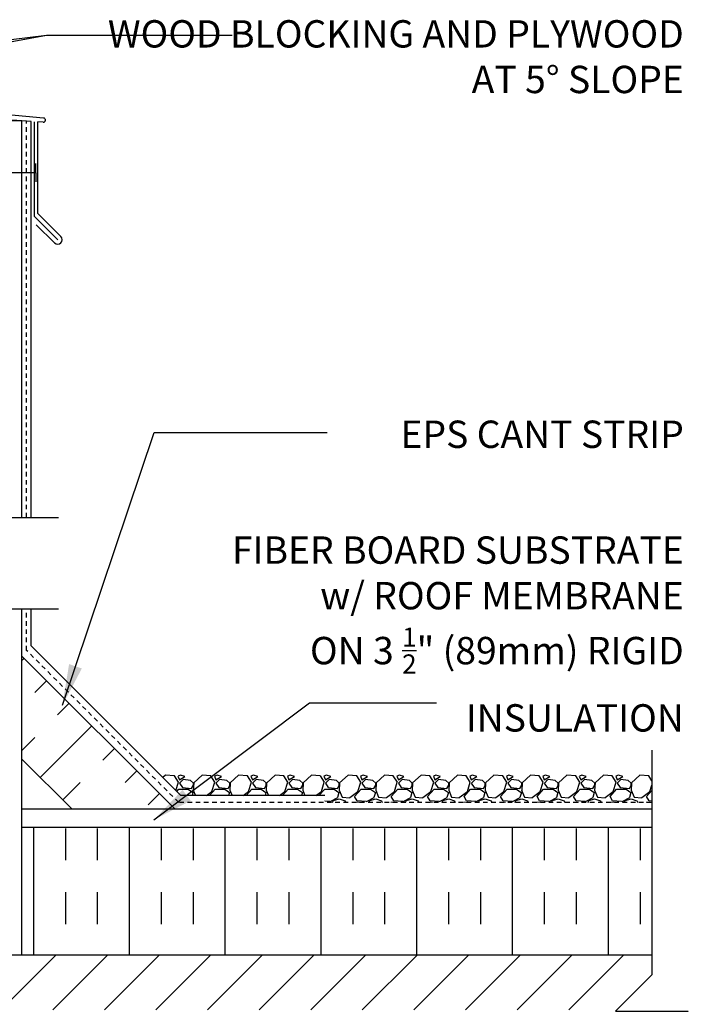
# Model space of a CAD drawing. Units: inches. Extents: x 75 to 212, y 118 to 203.
# Drawn here: x 193 to 212, y 175 to 202 of the extents above; entities that cross this region are included whole.
import ezdxf

# ---------------------------------------------------------------- set-up
doc = ezdxf.new("R2010")
doc.units = ezdxf.units.IN
doc.header["$LTSCALE"] = 0.5
doc.header["$MEASUREMENT"] = 0
doc.linetypes.add('DASHED2', pattern=[0.375, 0.25, -0.125])
for name, color, linetype in [('HATCH', 12, 'Continuous'), ('line25', 2, 'Continuous'), ('LINE50', 5, 'Continuous'), ('LINE9', 9, 'Continuous'), ('TEXT', 4, 'Continuous')]:
    doc.layers.add(name, color=color, linetype=linetype)
doc.styles.add('DIM', font='romans.shx', dxfattribs={"width": 0.7})
doc.styles.add('ROMANS', font='romans.shx', dxfattribs={"height": 0.75})
doc.dimstyles.new('ext_12', dxfattribs={"dimscale": 12, "dimtxt": 0.09375, "dimasz": 0.09375, "dimexe": 0.09375, "dimexo": 0.0625, "dimgap": 0.0625, "dimtad": 1, "dimdec": 1, "dimzin": 3, "dimdsep": 46, "dimlunit": 4, "dimtxsty": 'DIM', "dimcen": 0.09, "dimdle": 0.09375, "dimclrt": 4, "dimadec": 0, "dimazin": 0, "dimtfac": 1, "dimtdec": 1, "dimtmove": 2, "dimatfit": 3, "dimfxl": 1, "dimfrac": 2, "dimtolj": 1, "dimtzin": 0, "dimarcsym": 0})

msp = doc.modelspace()

# ---------------------------------------------------------------- hatches: boundary and pattern name
at = {"layer": 'HATCH'}
h = msp.add_hatch(dxfattribs=at)
h.set_pattern_fill('INSUL', color=256, scale=7, angle=45, style=0)
h.set_pattern_definition([(45, (86.0887, 21.4948), (-1.856155, 1.856155), []), (45, (85.47, 22.1135), (-1.856155, 1.856155), [0.875, -0.875]), (45, (84.8513, 22.7323), (-1.856155, 1.856155), [0.875, -0.875])])
h.paths.add_polyline_path([(194.64, 180.521), (197.469, 180.521), (193.392, 184.598), (193.392, 181.769)])
h = msp.add_hatch(dxfattribs=at)
h.set_pattern_fill('INSUL', color=256, scale=7, angle=90, style=0)
h.set_pattern_definition([(90, (86.0887, 21.4948), (-2.625, 2e-16), []), (90, (85.2137, 21.4948), (-2.625, 2e-16), [0.875, -0.875]), (90, (84.3387, 21.4948), (-2.625, 2e-16), [0.875, -0.875])])
h.paths.add_polyline_path([(210.655, 176.396), (210.655, 179.896), (193.392, 179.896), (193.392, 176.396)])
h = msp.add_hatch(dxfattribs=at)
h.set_pattern_fill('ANSI31', color=256, scale=8, style=0)
h.set_pattern_definition([(45, (86.0887, 21.4948), (-0.707107, 0.707107), [])])
h.paths.add_polyline_path([(209.694, 174.896), (210.655, 175.857), (210.655, 176.396), (186.767, 176.396), (186.767, 174.896)])

# ---------------------------------------------------------------- linework, layer by layer
for p, q in [((193.983, 199.348), (171.017, 201.358)), ((193.642, 199.255), (192.335, 199.346)), ((193.642, 188.396), (193.642, 199.255)), ((193.736, 196.65), (193.736, 199.248)), ((193.973, 199.235), (193.829, 199.244)), ((193.829, 196.733), (193.829, 199.244)), ((193.736, 196.65), (194.372, 196.013)), ((193.829, 196.733), (194.461, 196.102)), ((193.785, 196.424), (194.284, 195.925)), ((193.642, 184.878), (193.642, 185.896)), ((197.749, 180.771), (193.642, 184.878)), ((197.329, 181.335), (197.254, 181.266)), ((197.569, 181.314), (197.329, 181.334)), ((197.68, 181.135), (197.57, 181.315)), ((197.668, 181.305), (197.708, 181.205)), ((197.739, 181.334), (197.669, 181.304)), ((197.708, 181.205), (197.858, 181.295)), ((197.809, 181.215), (197.709, 181.115)), ((197.859, 181.295), (197.739, 181.335)), ((198.01, 181.185), (197.81, 181.215)), ((198.09, 181.113), (198.01, 181.183)), ((198.329, 181.335), (198.099, 181.125)), ((198.569, 181.314), (198.329, 181.334)), ((198.68, 181.135), (198.57, 181.315)), ((198.668, 181.305), (198.708, 181.205)), ((198.739, 181.334), (198.669, 181.304)), ((198.708, 181.205), (198.858, 181.295)), ((198.809, 181.215), (198.709, 181.115)), ((198.859, 181.295), (198.739, 181.335)), ((199.01, 181.185), (198.81, 181.215)), ((199.09, 181.113), (199.01, 181.183)), ((199.329, 181.335), (199.099, 181.125)), ((199.569, 181.314), (199.329, 181.334)), ((199.68, 181.135), (199.57, 181.315)), ((199.668, 181.305), (199.708, 181.205)), ((199.739, 181.334), (199.669, 181.304)), ((199.708, 181.205), (199.858, 181.295)), ((199.809, 181.215), (199.709, 181.115)), ((199.859, 181.295), (199.739, 181.335)), ((200.01, 181.185), (199.81, 181.215)), ((200.09, 181.113), (200.01, 181.183)), ((200.329, 181.335), (200.099, 181.125)), ((200.569, 181.314), (200.329, 181.334)), ((200.68, 181.135), (200.57, 181.315)), ((200.668, 181.305), (200.708, 181.205)), ((200.739, 181.334), (200.669, 181.304)), ((200.708, 181.205), (200.858, 181.295)), ((200.809, 181.215), (200.709, 181.115)), ((200.859, 181.295), (200.739, 181.335)), ((201.01, 181.185), (200.81, 181.215)), ((201.09, 181.113), (201.01, 181.183)), ((201.329, 181.335), (201.099, 181.125)), ((201.569, 181.314), (201.329, 181.334)), ((201.68, 181.135), (201.57, 181.315)), ((201.668, 181.305), (201.708, 181.205)), ((201.739, 181.334), (201.669, 181.304)), ((201.708, 181.205), (201.858, 181.295)), ((201.809, 181.215), (201.709, 181.115)), ((201.859, 181.295), (201.739, 181.335)), ((202.01, 181.185), (201.81, 181.215)), ((202.09, 181.113), (202.01, 181.183)), ((202.329, 181.335), (202.099, 181.125)), ((202.569, 181.314), (202.329, 181.334)), ((202.68, 181.135), (202.57, 181.315)), ((202.668, 181.305), (202.708, 181.205)), ((202.739, 181.334), (202.669, 181.304)), ((202.708, 181.205), (202.858, 181.295)), ((202.809, 181.215), (202.709, 181.115)), ((202.859, 181.295), (202.739, 181.335)), ((203.01, 181.185), (202.81, 181.215)), ((203.09, 181.113), (203.01, 181.183)), ((203.329, 181.335), (203.099, 181.125)), ((203.569, 181.314), (203.329, 181.334)), ((203.68, 181.135), (203.57, 181.315)), ((203.668, 181.305), (203.708, 181.205)), ((203.739, 181.334), (203.669, 181.304)), ((203.708, 181.205), (203.858, 181.295)), ((203.809, 181.215), (203.709, 181.115)), ((203.859, 181.295), (203.739, 181.335)), ((204.01, 181.185), (203.81, 181.215)), ((204.09, 181.113), (204.01, 181.183)), ((204.329, 181.335), (204.099, 181.125)), ((204.569, 181.314), (204.329, 181.334)), ((204.68, 181.135), (204.57, 181.315)), ((204.668, 181.305), (204.708, 181.205)), ((204.739, 181.334), (204.669, 181.304)), ((204.708, 181.205), (204.858, 181.295)), ((204.809, 181.215), (204.709, 181.115)), ((204.859, 181.295), (204.739, 181.335)), ((205.01, 181.185), (204.81, 181.215)), ((205.09, 181.113), (205.01, 181.183)), ((205.329, 181.335), (205.099, 181.125)), ((205.569, 181.314), (205.329, 181.334)), ((205.68, 181.135), (205.57, 181.315)), ((205.668, 181.305), (205.708, 181.205)), ((205.739, 181.334), (205.669, 181.304)), ((205.708, 181.205), (205.858, 181.295)), ((205.809, 181.215), (205.709, 181.115)), ((205.859, 181.295), (205.739, 181.335)), ((206.01, 181.185), (205.81, 181.215)), ((206.09, 181.113), (206.01, 181.183)), ((206.329, 181.335), (206.099, 181.125)), ((206.569, 181.314), (206.329, 181.334)), ((206.68, 181.135), (206.57, 181.315)), ((206.668, 181.305), (206.708, 181.205)), ((206.739, 181.334), (206.669, 181.304)), ((206.708, 181.205), (206.858, 181.295)), ((206.809, 181.215), (206.709, 181.115)), ((206.859, 181.295), (206.739, 181.335)), ((207.01, 181.185), (206.81, 181.215)), ((207.09, 181.113), (207.01, 181.183)), ((207.329, 181.335), (207.099, 181.125)), ((207.569, 181.314), (207.329, 181.334)), ((207.68, 181.135), (207.57, 181.315)), ((207.668, 181.305), (207.708, 181.205)), ((207.739, 181.334), (207.669, 181.304)), ((207.708, 181.205), (207.858, 181.295)), ((207.809, 181.215), (207.709, 181.115)), ((207.859, 181.295), (207.739, 181.335)), ((208.01, 181.185), (207.81, 181.215)), ((208.09, 181.113), (208.01, 181.183)), ((208.329, 181.335), (208.099, 181.125)), ((208.569, 181.314), (208.329, 181.334)), ((208.68, 181.135), (208.57, 181.315)), ((208.668, 181.305), (208.708, 181.205)), ((208.739, 181.334), (208.669, 181.304)), ((208.708, 181.205), (208.858, 181.295)), ((208.809, 181.215), (208.709, 181.115)), ((208.859, 181.295), (208.739, 181.335)), ((209.01, 181.185), (208.81, 181.215)), ((209.09, 181.113), (209.01, 181.183)), ((209.329, 181.335), (209.099, 181.125)), ((209.569, 181.314), (209.329, 181.334)), ((209.68, 181.135), (209.57, 181.315)), ((209.668, 181.305), (209.708, 181.205)), ((209.739, 181.334), (209.669, 181.304)), ((209.708, 181.205), (209.858, 181.295)), ((209.809, 181.215), (209.709, 181.115)), ((209.859, 181.295), (209.739, 181.335)), ((210.01, 181.185), (209.81, 181.215)), ((210.09, 181.113), (210.01, 181.183)), ((210.329, 181.335), (210.099, 181.125)), ((210.569, 181.314), (210.329, 181.334)), ((210.655, 181.177), (210.57, 181.315)), ((197.608, 180.912), (197.679, 181.135)), ((197.635, 180.885), (197.689, 180.945)), ((197.689, 180.945), (197.949, 180.945)), ((197.708, 181.115), (197.788, 180.995)), ((197.789, 180.994), (198.039, 180.964)), ((197.948, 180.947), (198.078, 180.857)), ((198.039, 180.965), (198.089, 181.055)), ((198.087, 180.917), (198.149, 180.771)), ((198.098, 181.125), (198.088, 180.915)), ((198.089, 181.055), (198.089, 181.115)), ((198.45, 180.771), (198.599, 180.886)), ((198.532, 180.771), (198.689, 180.945)), ((198.599, 180.885), (198.679, 181.135)), ((198.689, 180.945), (198.949, 180.945)), ((198.708, 181.115), (198.788, 180.995)), ((198.789, 180.994), (199.039, 180.964)), ((198.948, 180.947), (199.078, 180.857)), ((199.039, 180.965), (199.089, 181.055)), ((199.087, 180.917), (199.149, 180.771)), ((199.098, 181.125), (199.088, 180.915)), ((199.089, 181.055), (199.089, 181.115)), ((199.45, 180.771), (199.599, 180.886)), ((199.532, 180.771), (199.689, 180.945)), ((199.599, 180.885), (199.679, 181.135)), ((199.689, 180.945), (199.949, 180.945)), ((199.708, 181.115), (199.788, 180.995)), ((199.789, 180.994), (200.039, 180.964)), ((199.948, 180.947), (200.078, 180.857)), ((200.039, 180.965), (200.089, 181.055)), ((200.087, 180.917), (200.149, 180.771)), ((200.098, 181.125), (200.088, 180.915)), ((200.089, 181.055), (200.089, 181.115)), ((200.45, 180.771), (200.599, 180.886)), ((200.532, 180.771), (200.689, 180.945)), ((200.599, 180.885), (200.679, 181.135)), ((200.689, 180.945), (200.949, 180.945)), ((200.708, 181.115), (200.788, 180.995)), ((200.789, 180.994), (201.039, 180.964)), ((200.948, 180.947), (201.078, 180.857)), ((201.039, 180.965), (201.089, 181.055)), ((201.087, 180.917), (201.149, 180.771)), ((201.098, 181.125), (201.088, 180.915)), ((201.089, 181.055), (201.089, 181.115)), ((201.45, 180.771), (201.599, 180.886)), ((201.532, 180.771), (201.689, 180.945)), ((201.599, 180.885), (201.679, 181.135)), ((201.689, 180.945), (201.949, 180.945)), ((201.708, 181.115), (201.788, 180.995)), ((201.789, 180.994), (202.039, 180.964)), ((201.948, 180.947), (202.078, 180.857)), ((202.039, 180.965), (202.089, 181.055)), ((202.087, 180.917), (202.167, 180.727)), ((202.098, 181.125), (202.088, 180.915)), ((202.089, 181.055), (202.089, 181.115)), ((202.379, 180.716), (202.599, 180.886)), ((202.509, 180.745), (202.689, 180.945)), ((202.599, 180.885), (202.679, 181.135)), ((202.689, 180.945), (202.949, 180.945)), ((202.708, 181.115), (202.788, 180.995)), ((202.789, 180.994), (203.039, 180.964)), ((202.948, 180.947), (203.078, 180.857)), ((203.039, 180.965), (203.089, 181.055)), ((203.087, 180.917), (203.167, 180.727)), ((203.098, 181.125), (203.088, 180.915)), ((203.089, 181.055), (203.089, 181.115)), ((203.379, 180.716), (203.599, 180.886)), ((203.509, 180.745), (203.689, 180.945)), ((203.599, 180.885), (203.679, 181.135)), ((203.689, 180.945), (203.949, 180.945)), ((203.708, 181.115), (203.788, 180.995)), ((203.789, 180.994), (204.039, 180.964)), ((203.948, 180.947), (204.078, 180.857)), ((204.039, 180.965), (204.089, 181.055)), ((204.087, 180.917), (204.167, 180.727)), ((204.098, 181.125), (204.088, 180.915)), ((204.089, 181.055), (204.089, 181.115)), ((204.379, 180.716), (204.599, 180.886)), ((204.509, 180.745), (204.689, 180.945)), ((204.599, 180.885), (204.679, 181.135)), ((204.689, 180.945), (204.949, 180.945)), ((204.708, 181.115), (204.788, 180.995)), ((204.789, 180.994), (205.039, 180.964)), ((204.948, 180.947), (205.078, 180.857)), ((205.039, 180.965), (205.089, 181.055)), ((205.087, 180.917), (205.167, 180.727)), ((205.098, 181.125), (205.088, 180.915)), ((205.089, 181.055), (205.089, 181.115)), ((205.379, 180.716), (205.599, 180.886)), ((205.509, 180.745), (205.689, 180.945)), ((205.599, 180.885), (205.679, 181.135)), ((205.689, 180.945), (205.949, 180.945)), ((205.708, 181.115), (205.788, 180.995)), ((205.789, 180.994), (206.039, 180.964)), ((205.948, 180.947), (206.078, 180.857)), ((206.039, 180.965), (206.089, 181.055)), ((206.087, 180.917), (206.167, 180.727)), ((206.098, 181.125), (206.088, 180.915)), ((206.089, 181.055), (206.089, 181.115)), ((206.379, 180.716), (206.599, 180.886)), ((206.509, 180.745), (206.689, 180.945)), ((206.599, 180.885), (206.679, 181.135)), ((206.689, 180.945), (206.949, 180.945)), ((206.708, 181.115), (206.788, 180.995)), ((206.789, 180.994), (207.039, 180.964)), ((206.948, 180.947), (207.078, 180.857)), ((207.039, 180.965), (207.089, 181.055)), ((207.087, 180.917), (207.167, 180.727)), ((207.098, 181.125), (207.088, 180.915)), ((207.089, 181.055), (207.089, 181.115)), ((207.379, 180.716), (207.599, 180.886)), ((207.509, 180.745), (207.689, 180.945)), ((207.599, 180.885), (207.679, 181.135)), ((207.689, 180.945), (207.949, 180.945)), ((207.708, 181.115), (207.788, 180.995)), ((207.789, 180.994), (208.039, 180.964)), ((207.948, 180.947), (208.078, 180.857)), ((208.039, 180.965), (208.089, 181.055)), ((208.087, 180.917), (208.167, 180.727)), ((208.098, 181.125), (208.088, 180.915)), ((208.089, 181.055), (208.089, 181.115)), ((208.379, 180.716), (208.599, 180.886)), ((208.509, 180.745), (208.689, 180.945)), ((208.599, 180.885), (208.679, 181.135)), ((208.689, 180.945), (208.949, 180.945)), ((208.708, 181.115), (208.788, 180.995)), ((208.789, 180.994), (209.039, 180.964)), ((208.948, 180.947), (209.078, 180.857)), ((209.039, 180.965), (209.089, 181.055)), ((209.087, 180.917), (209.167, 180.727)), ((209.098, 181.125), (209.088, 180.915)), ((209.089, 181.055), (209.089, 181.115)), ((209.379, 180.716), (209.599, 180.886)), ((209.509, 180.745), (209.689, 180.945)), ((209.599, 180.885), (209.679, 181.135)), ((209.689, 180.945), (209.949, 180.945)), ((209.708, 181.115), (209.788, 180.995)), ((209.789, 180.994), (210.039, 180.964)), ((209.948, 180.947), (210.078, 180.857)), ((210.039, 180.965), (210.089, 181.055)), ((210.087, 180.917), (210.167, 180.727)), ((210.098, 181.125), (210.088, 180.915)), ((210.089, 181.055), (210.089, 181.115)), ((210.379, 180.716), (210.599, 180.886)), ((210.509, 180.745), (210.655, 180.907)), ((210.599, 180.885), (210.655, 181.06)), ((201.697, 180.771), (197.749, 180.771)), ((198.079, 180.855), (198.055, 180.771)), ((199.079, 180.855), (199.055, 180.771)), ((200.079, 180.855), (200.055, 180.771)), ((201.079, 180.855), (201.055, 180.771)), ((201.697, 180.646), (201.697, 180.646)), ((201.828, 180.607), (201.697, 180.617)), ((202.039, 180.714), (201.829, 180.604)), ((201.906, 180.583), (201.929, 180.635)), ((201.929, 180.635), (202.089, 180.685)), ((202.079, 180.855), (202.039, 180.715)), ((202.088, 180.685), (202.248, 180.625)), ((202.168, 180.724), (202.378, 180.714)), ((202.249, 180.625), (202.268, 180.583)), ((202.58, 180.624), (202.51, 180.744)), ((202.828, 180.607), (202.578, 180.627)), ((203.039, 180.714), (202.829, 180.604)), ((202.906, 180.583), (202.929, 180.635)), ((202.929, 180.635), (203.089, 180.685)), ((203.079, 180.855), (203.039, 180.715)), ((203.088, 180.685), (203.248, 180.625)), ((203.168, 180.724), (203.378, 180.714)), ((203.249, 180.625), (203.268, 180.583)), ((203.58, 180.624), (203.51, 180.744)), ((203.828, 180.607), (203.578, 180.627)), ((204.039, 180.714), (203.829, 180.604)), ((203.906, 180.583), (203.929, 180.635)), ((203.929, 180.635), (204.089, 180.685)), ((204.079, 180.855), (204.039, 180.715)), ((204.088, 180.685), (204.248, 180.625)), ((204.168, 180.724), (204.378, 180.714)), ((204.249, 180.625), (204.268, 180.583)), ((204.58, 180.624), (204.51, 180.744)), ((204.828, 180.607), (204.578, 180.627)), ((205.039, 180.714), (204.829, 180.604)), ((204.906, 180.583), (204.929, 180.635)), ((204.929, 180.635), (205.089, 180.685)), ((205.079, 180.855), (205.039, 180.715)), ((205.088, 180.685), (205.248, 180.625)), ((205.168, 180.724), (205.378, 180.714)), ((205.249, 180.625), (205.268, 180.583)), ((205.58, 180.624), (205.51, 180.744)), ((205.828, 180.607), (205.578, 180.627)), ((206.039, 180.714), (205.829, 180.604)), ((205.906, 180.583), (205.929, 180.635)), ((205.929, 180.635), (206.089, 180.685)), ((206.079, 180.855), (206.039, 180.715)), ((206.088, 180.685), (206.248, 180.625)), ((206.168, 180.724), (206.378, 180.714)), ((206.249, 180.625), (206.268, 180.583)), ((206.58, 180.624), (206.51, 180.744)), ((206.828, 180.607), (206.578, 180.627)), ((207.039, 180.714), (206.829, 180.604)), ((206.906, 180.583), (206.929, 180.635)), ((206.929, 180.635), (207.089, 180.685)), ((207.079, 180.855), (207.039, 180.715)), ((207.088, 180.685), (207.248, 180.625)), ((207.168, 180.724), (207.378, 180.714)), ((207.249, 180.625), (207.268, 180.583)), ((207.58, 180.624), (207.51, 180.744)), ((207.828, 180.607), (207.578, 180.627)), ((208.039, 180.714), (207.829, 180.604)), ((207.906, 180.583), (207.929, 180.635)), ((207.929, 180.635), (208.089, 180.685)), ((208.079, 180.855), (208.039, 180.715)), ((208.088, 180.685), (208.248, 180.625)), ((208.168, 180.724), (208.378, 180.714)), ((208.249, 180.625), (208.268, 180.583)), ((208.58, 180.624), (208.51, 180.744)), ((208.828, 180.607), (208.578, 180.627)), ((209.039, 180.714), (208.829, 180.604)), ((208.906, 180.583), (208.929, 180.635)), ((208.929, 180.635), (209.089, 180.685)), ((209.079, 180.855), (209.039, 180.715)), ((209.088, 180.685), (209.248, 180.625)), ((209.168, 180.724), (209.378, 180.714)), ((209.249, 180.625), (209.268, 180.583)), ((209.58, 180.624), (209.51, 180.744)), ((209.828, 180.607), (209.578, 180.627)), ((210.039, 180.714), (209.829, 180.604)), ((209.906, 180.583), (209.929, 180.635)), ((209.929, 180.635), (210.089, 180.685)), ((210.079, 180.855), (210.039, 180.715)), ((210.088, 180.685), (210.248, 180.625)), ((210.168, 180.724), (210.378, 180.714)), ((210.249, 180.625), (210.268, 180.583)), ((210.58, 180.624), (210.51, 180.744)), ((210.655, 180.62), (210.578, 180.627)), ((202.599, 180.594), (202.498, 180.583)), ((202.647, 180.583), (202.598, 180.595)), ((203.599, 180.594), (203.498, 180.583)), ((203.647, 180.583), (203.598, 180.595)), ((204.599, 180.594), (204.498, 180.583)), ((204.647, 180.583), (204.598, 180.595)), ((205.599, 180.594), (205.498, 180.583)), ((205.647, 180.583), (205.598, 180.595)), ((206.599, 180.594), (206.498, 180.583)), ((206.647, 180.583), (206.598, 180.595)), ((207.599, 180.594), (207.498, 180.583)), ((207.647, 180.583), (207.598, 180.595)), ((208.599, 180.594), (208.498, 180.583)), ((208.647, 180.583), (208.598, 180.595)), ((209.599, 180.594), (209.498, 180.583)), ((209.647, 180.583), (209.598, 180.595)), ((210.599, 180.594), (210.498, 180.583)), ((210.647, 180.583), (210.598, 180.595))]:
    msp.add_line(p, q, dxfattribs=at)
for centre, radius, start, end in [((193.978, 199.292), 0.0567, 265, 85), ((194.372, 196.013), 0.125, 225, 45)]:
    msp.add_arc(centre, radius, start, end, dxfattribs=at)
at = {"layer": 'line25'}
for p, q in [((193.392, 199.272), (192.892, 199.272)), ((193.392, 188.396), (193.392, 199.272)), ((193.392, 176.396), (193.392, 185.896)), ((197.594, 180.396), (193.392, 184.598)), ((194.765, 180.396), (193.392, 181.769))]:
    msp.add_line(p, q, dxfattribs=at)
for points in [[(210.655, 179.896), (193.392, 179.896)], [(210.655, 176.396), (186.767, 176.396), (186.767, 168.396)]]:
    msp.add_lwpolyline(points, dxfattribs=at)
at = {"layer": 'LINE50', "color": 9, "linetype": 'DASHED2'}
for p, q in [((193.517, 188.396), (193.517, 199.264)), ((193.517, 184.753), (193.517, 185.896)), ((197.687, 180.583), (193.517, 184.753)), ((210.655, 180.583), (197.687, 180.583))]:
    msp.add_line(p, q, dxfattribs=at)
at = {"layer": 'LINE9'}
for q in [(193.77, 198.1), (191.924, 197.85), (193.77, 197.6)]:
    msp.add_line((193.77, 197.85), q, dxfattribs=at)
for points in [[(170.169, 188.396), (181.281, 188.396), (182.281, 187.396), (182.281, 189.396), (183.281, 188.396), (194.392, 188.396)], [(170.169, 185.896), (181.281, 185.896), (182.281, 184.896), (182.281, 186.896), (183.281, 185.896), (194.392, 185.896)], [(210.655, 182.014), (210.655, 175.857), (209.655, 174.857), (210.655, 174.857), (211.655, 174.857), (210.655, 173.857), (210.655, 167.245)], [(210.655, 180.396), (193.392, 180.396)]]:
    msp.add_lwpolyline(points, dxfattribs=at)

# ---------------------------------------------------------------- texts
at = {"layer": 'TEXT', "char_height": 0.75, "attachment_point": 3, "style": 'ROMANS'}
for s, insert, width in [('\\A1;WOOD BLOCKING AND PLYWOOD \\PAT 5%%D SLOPE', (211.532, 202.031), 17.3954), ('\\A1;EPS CANT STRIP', (211.532, 191.053), 9.59335), ('\\A1;FIBER BOARD SUBSTRATE\\Pw/ ROOF MEMBRANE \\PON 3 {\\H0.7x;\\S1/2;}" (89mm) RIGID \\PINSULATION', (211.532, 187.877), 26.1134)]:
    msp.add_mtext(s, dxfattribs=dict(at, insert=insert, width=width))

# ---------------------------------------------------------------- leaders
at = {"layer": 'TEXT'}
for points in [[(177.142, 198.521), (194.061, 201.62)], [(182.505, 200.184), (194.061, 201.62), (199.149, 201.62)], [(194.5, 183.25), (197.014, 190.729), (201.761, 190.729)], [(197.005, 180.104), (201.276, 183.316), (204.757, 183.316)]]:
    msp.add_leader(points, dimstyle='ext_12', override={"dimgap": 0.0625, "dimtad": 0}, dxfattribs=at)

doc.saveas('drawing.dxf')
